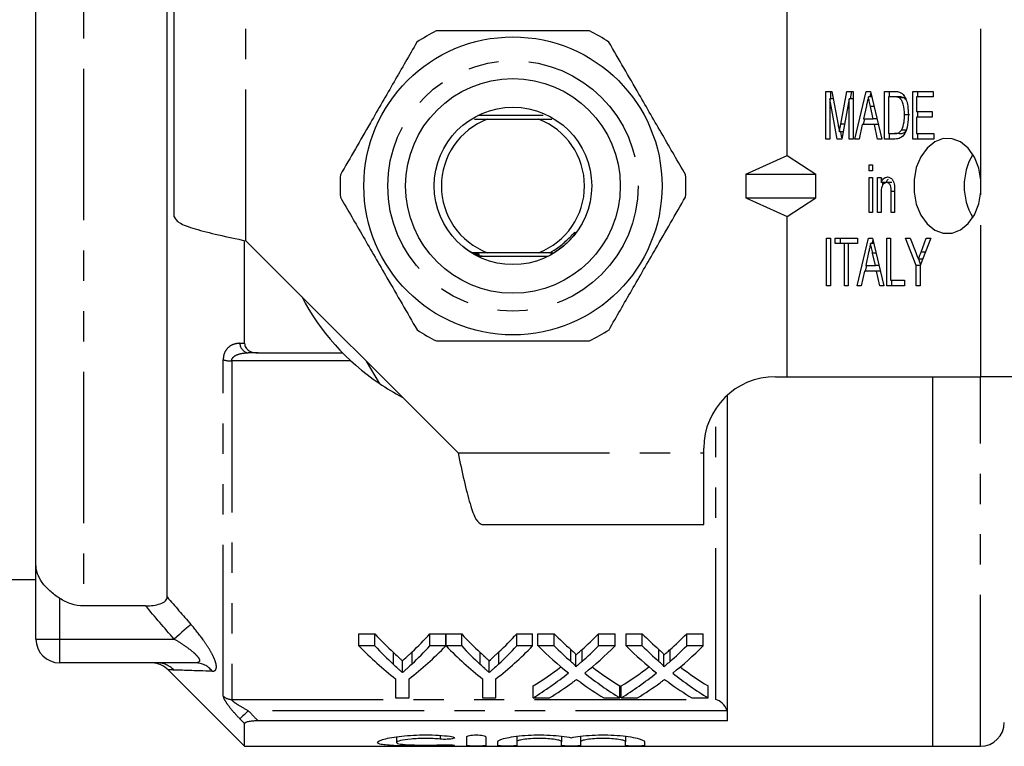
# Model space of a CAD drawing. Extents: x 129 to 278, y 87 to 260.
# Drawn here: x 156 to 197, y 87 to 118 of the extents above; entities that cross this region are included whole.
import ezdxf

# ---------------------------------------------------------------- set-up
doc = ezdxf.new("R2010")
doc.units = 0
doc.linetypes.add('PHANTOM', pattern=[12.7, 6.35, -1.27, 1.27, -1.27, 1.27, -1.27])
doc.layers.get('0').update_dxf_attribs({"linetype": 'CONTINUOUS'})

msp = doc.modelspace()

# ---------------------------------------------------------------- linework, layer by layer
at = {"color": 8, "linetype": 'PHANTOM'}
for p, q in [((158.581, 128.299), (158.581, 93.081)), ((165.382, 108.389), (165.382, 118.69)), ((196.202, 110.932), (196.202, 118.69)), ((191.719, 114.021), (191.571, 114.021)), ((190.478, 113.275), (190.324, 113.275)), ((192.579, 110.45), (192.433, 110.45)), ((196.202, 102.69), (196.202, 110.448)), ((191.809, 107.868), (191.661, 107.868)), ((193.871, 107.915), (193.689, 107.915)), ((164.434, 89.295), (164.434, 103.399)), ((164.788, 103.351), (164.788, 89.156)), ((169.788, 103.351), (164.788, 103.351)), ((196.181, 87.19), (196.181, 102.69)), ((185.081, 89.156), (185.081, 101.348)), ((174.28, 99.491), (184.581, 99.491)), ((157.581, 91.69), (157.581, 93.39)), ((156.581, 91.69), (157.581, 91.69)), ((157.581, 91.69), (162.371, 91.69)), ((157.581, 90.69), (157.581, 91.69)), ((179.008, 90.748), (179.008, 91.248)), ((179.476, 90.748), (179.476, 91.248)), ((182.7, 90.748), (182.7, 91.248)), ((183.169, 90.748), (183.169, 91.248)), ((171.568, 90.622), (171.568, 91.122)), ((172.353, 90.65), (172.353, 91.15)), ((175.209, 90.622), (175.209, 91.122)), ((175.994, 90.65), (175.994, 91.15)), ((164.788, 89.156), (185.081, 89.156)), ((185.555, 88.683), (165.485, 88.683)), ((173.524, 87.648), (173.524, 87.491)), ((173.941, 87.251), (173.941, 87.212))]:
    msp.add_line(p, q, dxfattribs=at)
at = {"color": 7, "linetype": 'CONTINUOUS'}
for p, q in [((162.081, 93.454), (162.081, 127.926)), ((156.581, 94.814), (156.581, 126.566)), ((162.381, 109.389), (162.381, 118.69)), ((188.081, 111.97), (188.081, 118.69)), ((189.696, 114.655), (189.952, 114.655)), ((189.696, 112.655), (189.696, 114.655)), ((190.17, 112.655), (189.859, 114.347)), ((189.859, 114.347), (189.859, 112.655)), ((190.009, 114.347), (189.859, 114.347)), ((189.908, 114.347), (189.908, 114.655)), ((189.952, 114.655), (190.214, 113.251)), ((190.324, 113.275), (190.582, 114.655)), ((190.675, 114.347), (190.364, 112.655)), ((190.582, 114.655), (190.838, 114.655)), ((190.675, 112.655), (190.675, 114.347)), ((190.838, 114.347), (190.675, 114.347)), ((190.737, 114.347), (190.794, 114.655)), ((190.838, 114.655), (190.838, 112.655)), ((190.918, 112.655), (191.396, 114.655)), ((191.396, 114.655), (191.567, 114.655)), ((191.622, 114.424), (191.482, 114.424)), ((191.553, 114.424), (191.588, 114.569)), ((191.567, 114.655), (192.046, 112.655)), ((192.162, 114.655), (192.577, 114.655)), ((192.162, 112.655), (192.162, 114.655)), ((192.325, 114.424), (192.325, 112.886)), ((192.577, 114.424), (192.325, 114.424)), ((192.374, 114.424), (192.374, 114.655)), ((192.79, 114.424), (192.577, 114.424)), ((192.995, 114.383), (192.783, 114.383)), ((193.054, 114.316), (192.995, 114.383)), ((193.34, 114.655), (194.192, 114.655)), ((193.34, 112.655), (193.34, 114.655)), ((193.503, 114.424), (193.503, 113.809)), ((194.192, 114.424), (193.503, 114.424)), ((193.552, 114.424), (193.552, 114.655)), ((194.192, 114.655), (194.192, 114.424)), ((191.401, 114.056), (191.278, 113.501)), ((191.685, 113.501), (191.571, 114.021)), ((177.851, 113.64), (175.102, 113.64)), ((193.208, 113.67), (192.996, 113.67)), ((193.503, 113.809), (194.156, 113.809)), ((193.503, 113.578), (193.503, 112.886)), ((194.156, 113.578), (193.503, 113.578)), ((193.552, 113.578), (193.552, 113.809)), ((194.156, 113.809), (194.156, 113.578)), ((174.964, 113.495), (175.504, 113.49)), ((175.504, 113.49), (177.658, 113.49)), ((177.658, 113.49), (178.209, 113.495)), ((191.227, 113.27), (191.092, 112.655)), ((191.736, 113.27), (191.227, 113.27)), ((191.277, 113.27), (191.332, 113.501)), ((191.278, 113.501), (191.685, 113.501)), ((191.843, 113.501), (191.685, 113.501)), ((191.871, 112.655), (191.736, 113.27)), ((191.898, 113.27), (191.736, 113.27)), ((190.419, 112.958), (190.267, 112.958)), ((190.373, 112.705), (190.326, 112.958)), ((192.325, 112.886), (192.581, 112.886)), ((192.374, 112.655), (192.374, 112.886)), ((192.793, 112.886), (192.581, 112.886)), ((193.088, 113.027), (192.876, 113.027)), ((193.503, 112.886), (194.228, 112.886)), ((193.552, 112.655), (193.552, 112.886)), ((194.228, 112.886), (194.228, 112.655)), ((189.859, 112.655), (189.696, 112.655)), ((190.364, 112.655), (190.17, 112.655)), ((190.838, 112.655), (190.675, 112.655)), ((191.092, 112.655), (190.918, 112.655)), ((192.046, 112.655), (191.871, 112.655)), ((192.597, 112.655), (192.162, 112.655)), ((194.228, 112.655), (193.34, 112.655)), ((186.35, 111.19), (188.081, 111.97)), ((188.081, 111.97), (189.277, 111.19)), ((191.509, 111.578), (191.654, 111.578)), ((191.509, 111.321), (191.509, 111.578)), ((191.654, 111.578), (191.654, 111.321)), ((186.35, 111.19), (189.277, 111.19)), ((186.35, 111.19), (186.35, 110.19)), ((189.277, 110.19), (189.277, 111.19)), ((191.654, 111.321), (191.509, 111.321)), ((191.509, 111.039), (191.654, 111.039)), ((191.509, 109.578), (191.509, 111.039)), ((191.654, 111.039), (191.654, 109.578)), ((191.871, 111.039), (192.016, 111.039)), ((191.871, 109.578), (191.871, 111.039)), ((192.016, 111.039), (192.016, 110.836)), ((192.229, 110.836), (192.016, 110.836)), ((192.084, 110.729), (192.084, 110.836)), ((192.462, 110.834), (192.25, 110.834)), ((196.202, 110.448), (196.202, 110.932)), ((192.016, 110.362), (192.016, 109.578)), ((192.433, 109.578), (192.433, 110.45)), ((192.579, 110.472), (192.579, 109.578)), ((186.35, 110.19), (189.277, 110.19)), ((186.35, 110.19), (188.081, 109.41)), ((188.081, 109.41), (189.277, 110.19)), ((188.081, 102.69), (188.081, 109.41)), ((191.654, 109.578), (191.509, 109.578)), ((192.016, 109.578), (191.871, 109.578)), ((192.579, 109.578), (192.433, 109.578)), ((165.331, 104.091), (165.331, 108.399)), ((165.382, 108.389), (174.28, 99.491)), ((189.732, 108.501), (189.895, 108.501)), ((189.732, 106.501), (189.732, 108.501)), ((189.895, 108.501), (189.895, 106.501)), ((190.095, 108.501), (191.019, 108.501)), ((190.095, 108.27), (190.095, 108.501)), ((190.475, 108.27), (190.095, 108.27)), ((190.307, 108.27), (190.307, 108.501)), ((190.475, 106.501), (190.475, 108.27)), ((190.639, 108.27), (190.475, 108.27)), ((191.019, 108.27), (190.639, 108.27)), ((190.639, 108.27), (190.639, 106.501)), ((191.008, 106.501), (191.487, 108.501)), ((191.019, 108.501), (191.019, 108.27)), ((191.487, 108.501), (191.658, 108.501)), ((191.713, 108.27), (191.572, 108.27)), ((191.644, 108.27), (191.678, 108.415)), ((191.658, 108.501), (192.136, 106.501)), ((192.252, 108.501), (192.415, 108.501)), ((192.252, 106.501), (192.252, 108.501)), ((192.415, 108.501), (192.415, 106.732)), ((193.032, 108.501), (193.227, 108.501)), ((193.485, 107.348), (193.032, 108.501)), ((193.227, 108.501), (193.467, 107.892)), ((194.102, 108.501), (193.648, 107.348)), ((193.689, 107.915), (193.906, 108.501)), ((193.906, 108.501), (194.102, 108.501)), ((175.504, 107.89), (174.887, 107.885)), ((177.658, 107.89), (175.504, 107.89)), ((178.124, 107.886), (177.658, 107.89)), ((191.491, 107.902), (191.369, 107.347)), ((191.776, 107.347), (191.661, 107.868)), ((175.102, 107.74), (178.06, 107.74)), ((191.368, 107.116), (191.423, 107.347)), ((191.369, 107.347), (191.776, 107.347)), ((191.934, 107.347), (191.776, 107.347)), ((193.485, 106.501), (193.485, 107.348)), ((193.648, 107.348), (193.485, 107.348)), ((193.752, 107.612), (193.577, 107.612)), ((193.673, 107.411), (193.594, 107.612)), ((193.648, 107.348), (193.648, 106.501)), ((191.318, 107.116), (191.182, 106.501)), ((191.826, 107.116), (191.318, 107.116)), ((191.962, 106.501), (191.826, 107.116)), ((191.989, 107.116), (191.826, 107.116)), ((192.415, 106.732), (192.996, 106.732)), ((192.464, 106.501), (192.464, 106.732)), ((192.996, 106.732), (192.996, 106.501)), ((189.895, 106.501), (189.732, 106.501)), ((190.639, 106.501), (190.475, 106.501)), ((191.182, 106.501), (191.008, 106.501)), ((192.136, 106.501), (191.962, 106.501)), ((192.996, 106.501), (192.252, 106.501)), ((193.648, 106.501), (193.485, 106.501)), ((165.894, 103.69), (169.439, 103.69)), ((170.433, 103.337), (170.966, 102.415)), ((187.581, 102.69), (188.081, 102.69)), ((188.081, 102.69), (196.202, 102.69)), ((194.181, 87.19), (194.181, 102.69)), ((198.323, 102.69), (196.202, 102.69)), ((185.581, 88.257), (185.581, 101.926)), ((184.581, 99.491), (184.581, 99.69)), ((184.581, 96.49), (184.581, 99.491)), ((175.28, 96.49), (184.581, 96.49)), ((156.581, 91.69), (156.581, 94.814)), ((151.081, 94.19), (156.581, 94.19)), ((161.178, 93.081), (158.581, 93.081)), ((170.125, 91.901), (170.792, 91.901)), ((170.125, 91.401), (170.125, 91.901)), ((170.792, 91.401), (170.792, 91.901)), ((173.098, 91.901), (173.766, 91.901)), ((173.098, 91.401), (173.098, 91.901)), ((173.766, 91.401), (173.766, 91.901)), ((173.776, 91.901), (174.433, 91.901)), ((173.776, 91.401), (173.776, 91.901)), ((174.433, 91.401), (174.433, 91.901)), ((176.739, 91.901), (177.407, 91.901)), ((176.739, 91.401), (176.739, 91.901)), ((177.407, 91.401), (177.407, 91.901)), ((177.63, 91.901), (178.31, 91.901)), ((177.63, 91.401), (177.63, 91.901)), ((178.31, 91.401), (178.31, 91.901)), ((180.172, 91.901), (180.861, 91.901)), ((180.172, 91.401), (180.172, 91.901)), ((180.861, 91.401), (180.861, 91.901)), ((181.323, 91.901), (182.002, 91.901)), ((181.323, 91.401), (181.323, 91.901)), ((182.002, 91.401), (182.002, 91.901)), ((183.864, 91.901), (184.553, 91.901)), ((183.864, 91.401), (183.864, 91.901)), ((184.553, 91.401), (184.553, 91.901)), ((170.792, 91.401), (170.125, 91.401)), ((173.766, 91.401), (173.098, 91.401)), ((174.433, 91.401), (173.776, 91.401)), ((177.407, 91.401), (176.739, 91.401)), ((178.31, 91.401), (177.63, 91.401)), ((180.861, 91.401), (180.172, 91.401)), ((182.002, 91.401), (181.323, 91.401)), ((184.553, 91.401), (183.864, 91.401)), ((179.215, 90.522), (179.215, 91.022)), ((182.908, 90.522), (182.908, 91.022)), ((163.264, 90.69), (157.581, 90.69)), ((171.946, 90.281), (171.946, 90.781)), ((175.587, 90.281), (175.587, 90.781)), ((162.123, 90.397), (165.331, 87.19)), ((171.663, 90.02), (171.663, 89.223)), ((172.227, 89.223), (172.227, 90.02)), ((175.304, 90.02), (175.304, 89.223)), ((175.868, 89.223), (175.868, 90.02)), ((177.425, 89.223), (177.425, 89.723)), ((181.066, 89.223), (181.066, 89.723)), ((181.118, 89.223), (181.118, 89.723)), ((184.759, 89.223), (184.759, 89.723)), ((171.663, 89.223), (172.227, 89.223)), ((175.304, 89.223), (175.868, 89.223)), ((177.425, 89.223), (178.114, 89.223)), ((180.386, 89.223), (181.066, 89.223)), ((181.118, 89.223), (181.806, 89.223)), ((184.078, 89.223), (184.759, 89.223)), ((165.331, 87.19), (165.331, 88.136)), ((185.581, 88.257), (165.894, 88.257)), ((171.699, 87.59), (171.699, 87.349)), ((174.641, 87.217), (174.641, 87.591)), ((175.441, 87.591), (175.441, 87.217)), ((176.741, 87.611), (176.741, 87.38)), ((178.619, 87.611), (178.619, 87.38)), ((179.419, 87.611), (179.419, 87.38)), ((181.297, 87.611), (181.297, 87.38)), ((165.331, 87.19), (194.181, 87.19)), ((175.941, 87.217), (175.941, 87.38)), ((176.741, 87.38), (176.741, 87.217)), ((178.619, 87.217), (178.619, 87.38)), ((179.419, 87.38), (179.419, 87.217)), ((181.297, 87.217), (181.297, 87.38)), ((182.097, 87.38), (182.097, 87.217)), ((194.181, 87.19), (196.181, 87.19))]:
    msp.add_line(p, q, dxfattribs=at)
at = {"color": 7, "linetype": 'CONTINUOUS', "flags": 128}
msp.add_lwpolyline([(196.202, 110.932), (196.109, 111.439), (195.927, 111.895), (195.667, 112.268), (195.347, 112.533), (194.99, 112.671), (194.62, 112.674), (194.262, 112.541), (193.94, 112.28), (193.678, 111.911), (193.492, 111.458), (193.396, 110.952), (193.396, 110.428), (193.492, 109.922), (193.678, 109.469), (193.94, 109.1), (194.262, 108.839), (194.62, 108.706), (194.99, 108.709), (195.347, 108.847), (195.667, 109.112), (195.927, 109.485), (196.109, 109.941), (196.202, 110.448)], dxfattribs=at)
at = {"color": 8, "linetype": 'PHANTOM', "flags": 128}
for points in [[(163.078, 92.302), (163.03, 92.26), (162.966, 92.205), (162.889, 92.139), (162.801, 92.062), (162.702, 91.977), (162.596, 91.885), (162.485, 91.788), (162.371, 91.69)], [(165.485, 88.683), (165.423, 88.624), (165.364, 88.567), (165.307, 88.513), (165.256, 88.464), (165.212, 88.422), (165.176, 88.387), (165.149, 88.361), (165.131, 88.344)]]:
    msp.add_lwpolyline(points, dxfattribs=at)
at = {"color": 7, "linetype": 'CONTINUOUS'}
for radius in [6.25, 4.5, 3.3]:
    msp.add_circle((176.581, 110.69), radius, dxfattribs=at)
at = {"color": 8, "linetype": 'PHANTOM'}
msp.add_circle((176.581, 110.69), 5.25, dxfattribs=at)
at = {"color": 7, "linetype": 'CONTINUOUS'}
for centre, radius, start, end in [((176.581, 110.69), 7.25, 116.3239, 123.7408), ((176.581, 110.69), 7.25, 56.3239, 63.7408), ((176.581, 110.69), 3, 111.0395, 248.9605), ((176.581, 110.69), 3, 291.0395, 68.9605), ((198.088, 110.69), 2.592, 149.3116, 210.6884), ((176.581, 110.69), 7.25, 176.3239, 183.7408), ((176.581, 110.69), 7.25, 356.3239, 3.7408), ((176.581, 110.69), 10, 207.6679, 235.8419), ((176.581, 110.69), 7.25, 236.3239, 243.7408), ((176.581, 110.69), 7.25, 296.3239, 303.7408), ((176.581, 110.69), 10, 235.8419, 242.3321), ((187.581, 99.69), 3, 90, 180), ((157.581, 91.69), 1, 180, 270), ((161.416, 89.69), 1, 44.863, 87.0747), ((196.181, 88.19), 1, 270, 0)]:
    msp.add_arc(centre, radius, start, end, dxfattribs=at)
at = {"color": 8, "linetype": 'PHANTOM'}
for centre, radius, start, end in [((165.546, 104.1), 0.415, 181.4367, 261.5301), ((164.768, 104.553), 1.202, 253.856, 270.9227), ((161.659, 89.707), 0.983, 43.9441, 89.9409), ((163.256, 89.784), 0.906, 37.8358, 89.4869), ((164.785, 89.671), 0.514, 226.9321, 270.2505)]:
    msp.add_arc(centre, radius, start, end, dxfattribs=at)
at = {"color": 7, "linetype": 'CONTINUOUS'}
for centre, ratio, start_param, end_param in [((178.929, 110.69), 0.634338, 2.542548, 2.606285), ((164.977, 110.69), 0.633084, 3.679236, 3.740637), ((182.57, 110.69), 0.634338, 2.542548, 2.606285), ((168.618, 110.69), 0.633084, 3.679236, 3.740637), ((187.149, 110.69), 0.689082, 2.542548, 2.595521), ((171.37, 110.69), 0.686166, 3.687623, 3.740637), ((190.841, 110.69), 0.689082, 2.542548, 2.595521), ((175.062, 110.69), 0.686166, 3.687623, 3.740637), ((178.685, 110.19), 0.667362, 2.542548, 2.660755), ((178.929, 110.19), 0.634338, 2.542548, 2.606285), ((165.205, 110.19), 0.667362, 3.62243, 3.740637), ((164.977, 110.19), 0.633084, 3.679236, 3.740637), ((182.281, 110.19), 0.663024, 2.542548, 2.660755), ((182.57, 110.19), 0.634338, 2.542548, 2.606285), ((168.846, 110.19), 0.667362, 3.62243, 3.740637), ((168.618, 110.19), 0.633084, 3.679236, 3.740637), ((186.47, 110.19), 0.689072, 2.542548, 2.637934), ((187.149, 110.19), 0.689082, 2.542548, 2.595521), ((171.37, 110.19), 0.686166, 3.687623, 3.740637), ((172.052, 110.19), 0.68669, 3.64493, 3.740637), ((190.162, 110.19), 0.689072, 2.542548, 2.637934), ((190.841, 110.19), 0.689082, 2.542548, 2.595521), ((175.062, 110.19), 0.686166, 3.687623, 3.740637), ((175.745, 110.19), 0.68669, 3.64493, 3.740637), ((171.362, 110.69), 0.686895, 3.540085, 3.622592), ((187.148, 110.69), 0.688947, 2.660852, 2.7431), ((175.054, 110.69), 0.686895, 3.540085, 3.622592), ((190.84, 110.69), 0.688947, 2.660852, 2.7431), ((171.362, 110.19), 0.686895, 3.540085, 3.645252), ((187.148, 110.19), 0.688947, 2.638255, 2.7431), ((175.054, 110.19), 0.686895, 3.540085, 3.645252), ((190.84, 110.19), 0.688947, 2.638255, 2.7431), ((172.045, 110.19), 0.687427, 3.540085, 3.606723), ((186.466, 110.19), 0.688776, 2.674649, 2.7431), ((175.737, 110.19), 0.687427, 3.540085, 3.606723), ((190.159, 110.19), 0.688776, 2.674649, 2.7431)]:
    msp.add_ellipse(centre, major_axis=(0, 22.75), ratio=ratio, start_param=start_param, end_param=end_param, dxfattribs=at)
for points, knots in [([(179.788, 117.192), (179.07, 117.191), (177.733, 117.191), (175.707, 117.19), (174.288, 117.189), (173.512, 117.188), (173.366, 117.188)], [0, 0, 0, 0, 0.338594, 0.630605, 0.930487, 1, 1, 1, 1]), ([(172.554, 116.719), (172.237, 116.169), (171.595, 115.057), (170.722, 113.542), (169.968, 112.235), (169.554, 111.516), (169.346, 111.155)], [0, 0, 0, 0, 0.299773, 0.606569, 0.802338, 1, 1, 1, 1]), ([(183.815, 111.163), (183.498, 111.712), (182.855, 112.824), (181.98, 114.338), (181.225, 115.644), (180.809, 116.362), (180.601, 116.723)], [0, 0, 0, 0, 0.299773, 0.606569, 0.802338, 1, 1, 1, 1]), ([(191.482, 114.424), (191.467, 114.355), (191.44, 114.233), (191.413, 114.11), (191.401, 114.056)], [0, 0, 0, 0, 0.5599987, 1, 1, 1, 1]), ([(191.571, 114.021), (191.554, 114.097), (191.524, 114.231), (191.495, 114.365), (191.482, 114.424)], [0, 0, 0, 0, 0.560001, 1, 1, 1, 1]), ([(192.577, 114.655), (192.618, 114.655), (192.69, 114.654), (192.761, 114.635), (192.792, 114.626)], [0, 0, 0, 0, 0.560223, 1, 1, 1, 1]), ([(192.783, 114.383), (192.745, 114.398), (192.678, 114.424), (192.608, 114.424), (192.577, 114.424)], [0, 0, 0, 0, 0.559069, 1, 1, 1, 1]), ([(192.996, 113.67), (192.991, 113.823), (192.984, 114.037), (192.888, 114.281), (192.818, 114.349), (192.783, 114.383)], [0, 0, 0, 0, 0.559878, 0.780578, 1, 1, 1, 1]), ([(192.995, 114.383), (192.958, 114.398), (192.89, 114.424), (192.82, 114.424), (192.79, 114.424)], [0, 0, 0, 0, 0.559073, 1, 1, 1, 1]), ([(192.792, 114.626), (192.829, 114.608), (192.894, 114.577), (192.946, 114.512), (192.969, 114.483)], [0, 0, 0, 0, 0.559712, 1, 1, 1, 1]), ([(192.969, 114.483), (193.006, 114.419), (193.08, 114.291), (193.146, 114.007), (193.154, 113.795), (193.159, 113.666)], [0, 0, 0, 0, 0.279573, 0.559729, 1, 1, 1, 1]), ([(193.159, 113.666), (193.153, 113.529), (193.142, 113.257), (193.037, 112.892), (192.827, 112.672), (192.674, 112.66), (192.597, 112.655)], [0, 0, 0, 0, 0.281207, 0.561075, 0.779532, 1, 1, 1, 1]), ([(192.876, 113.027), (192.918, 113.14), (192.993, 113.342), (192.995, 113.569), (192.996, 113.67)], [0, 0, 0, 0, 0.557773, 1, 1, 1, 1]), ([(190.214, 113.251), (190.224, 113.197), (190.242, 113.099), (190.259, 113.001), (190.267, 112.958)], [0, 0, 0, 0, 0.560001, 1, 1, 1, 1]), ([(190.267, 112.958), (190.277, 113.017), (190.296, 113.123), (190.315, 113.229), (190.324, 113.275)], [0, 0, 0, 0, 0.559997, 1, 1, 1, 1]), ([(192.581, 112.886), (192.643, 112.886), (192.753, 112.888), (192.838, 112.985), (192.876, 113.027)], [0, 0, 0, 0, 0.56182, 1, 1, 1, 1]), ([(192.793, 112.886), (192.855, 112.886), (192.966, 112.888), (193.051, 112.985), (193.088, 113.027)], [0, 0, 0, 0, 0.561822, 1, 1, 1, 1]), ([(192.016, 110.836), (192.034, 110.872), (192.068, 110.945), (192.158, 111.044), (192.239, 111.057), (192.288, 111.065)], [0, 0, 0, 0, 0.280956, 0.561478, 1, 1, 1, 1]), ([(192.288, 111.065), (192.326, 111.06), (192.404, 111.048), (192.498, 110.962), (192.55, 110.838), (192.564, 110.754), (192.571, 110.712)], [0, 0, 0, 0, 0.279862, 0.559249, 0.779283, 1, 1, 1, 1]), ([(192.25, 110.834), (192.212, 110.827), (192.153, 110.815), (192.091, 110.748), (192.02, 110.617), (192.018, 110.475), (192.016, 110.362)], [0, 0, 0, 0, 0.249277, 0.375021, 0.500531, 1, 1, 1, 1]), ([(192.229, 110.836), (192.245, 110.874), (192.27, 110.931), (192.308, 110.968), (192.321, 110.98)], [0, 0, 0, 0, 0.667017, 1, 1, 1, 1]), ([(192.433, 110.45), (192.434, 110.542), (192.434, 110.657), (192.379, 110.765), (192.329, 110.82), (192.282, 110.829), (192.25, 110.834)], [0, 0, 0, 0, 0.499485, 0.625147, 0.750826, 1, 1, 1, 1]), ([(192.571, 110.712), (192.573, 110.667), (192.579, 110.587), (192.579, 110.507), (192.579, 110.472)], [0, 0, 0, 0, 0.5598471, 1, 1, 1, 1]), ([(180.608, 104.661), (180.925, 105.211), (181.566, 106.323), (182.439, 107.838), (183.193, 109.145), (183.607, 109.864), (183.816, 110.225)], [0, 0, 0, 0, 0.299773, 0.606569, 0.802338, 1, 1, 1, 1]), ([(169.346, 110.217), (169.664, 109.668), (170.306, 108.556), (171.181, 107.042), (171.936, 105.736), (172.352, 105.018), (172.56, 104.657)], [0, 0, 0, 0, 0.299773, 0.606569, 0.802338, 1, 1, 1, 1]), ([(162.381, 109.389), (162.426, 109.306), (162.516, 109.139), (163.21, 108.889), (164.202, 108.639), (164.988, 108.472), (165.382, 108.389)], [0, 0, 0, 0, 0.25, 0.5, 0.75, 1, 1, 1, 1]), ([(178.124, 107.886), (178.246, 107.96), (178.518, 108.125), (178.822, 108.389), (179.024, 108.597), (179.111, 108.688), (179.146, 108.722), (179.161, 108.735), (179.17, 108.741), (179.176, 108.744), (179.181, 108.746), (179.183, 108.746), (179.185, 108.745), (179.186, 108.742), (179.187, 108.737), (179.184, 108.72), (179.16, 108.665), (179.13, 108.616), (179.108, 108.58)], [0, 0, 0, 0, 0.272614, 0.608594, 0.76604, 0.826624, 0.8515, 0.859662, 0.865825, 0.872225, 0.87447, 0.876736, 0.878425, 0.880111, 0.882902, 0.890019, 0.916925, 1, 1, 1, 1]), ([(191.572, 108.27), (191.557, 108.202), (191.53, 108.079), (191.503, 107.956), (191.491, 107.902)], [0, 0, 0, 0, 0.5599989, 1, 1, 1, 1]), ([(191.661, 107.868), (191.645, 107.943), (191.615, 108.077), (191.585, 108.211), (191.572, 108.27)], [0, 0, 0, 0, 0.5600009, 1, 1, 1, 1]), ([(174.526, 108.117), (174.62, 108.052), (174.737, 107.97), (174.862, 107.899), (174.887, 107.885)], [0, 0, 0, 0, 0.799745, 1, 1, 1, 1]), ([(175.045, 107.882), (175.044, 107.882), (175.044, 107.883), (175.028, 107.883), (174.992, 107.884), (174.941, 107.884), (174.901, 107.885), (174.887, 107.885)], [0, 0, 0, 0, 0.095515, 0.222172, 0.431401, 0.801362, 1, 1, 1, 1]), ([(174.947, 107.832), (174.987, 107.832), (175.041, 107.832), (175.099, 107.833), (175.126, 107.834), (175.137, 107.834), (175.136, 107.835), (175.123, 107.835), (175.091, 107.836), (175.028, 107.837), (174.97, 107.837), (174.937, 107.837)], [0, 0, 0, 0, 0.240182, 0.330626, 0.421739, 0.476723, 0.532036, 0.582336, 0.661551, 0.802056, 1, 1, 1, 1]), ([(174.989, 107.808), (175.03, 107.808), (175.085, 107.808), (175.145, 107.809), (175.172, 107.81), (175.185, 107.811), (175.184, 107.811), (175.173, 107.812), (175.144, 107.812), (175.078, 107.813), (175.017, 107.813), (174.979, 107.814)], [0, 0, 0, 0, 0.2399061, 0.3294551, 0.4196465, 0.4727074, 0.5261325, 0.5740653, 0.6473949, 0.7772913, 1, 1, 1, 1]), ([(175.078, 107.76), (175.134, 107.761), (175.205, 107.761), (175.267, 107.762), (175.283, 107.763), (175.288, 107.763), (175.286, 107.763), (175.286, 107.763)], [0, 0, 0, 0, 0.623986, 0.794701, 0.904368, 0.992927, 1, 1, 1, 1]), ([(178.124, 107.886), (178.123, 107.886), (178.122, 107.886), (178.124, 107.885), (178.138, 107.885), (178.174, 107.884), (178.231, 107.884), (178.279, 107.883), (178.302, 107.883)], [0, 0, 0, 0, 0.026567, 0.144149, 0.252475, 0.42483, 0.724926, 1, 1, 1, 1]), ([(193.467, 107.892), (193.487, 107.839), (193.524, 107.746), (193.561, 107.653), (193.577, 107.612)], [0, 0, 0, 0, 0.56, 1, 1, 1, 1]), ([(193.577, 107.612), (193.598, 107.668), (193.635, 107.769), (193.673, 107.87), (193.689, 107.915)], [0, 0, 0, 0, 0.560001, 1, 1, 1, 1]), ([(165.331, 104.091), (165.331, 104.028), (165.349, 103.966), (165.416, 103.859), (165.466, 103.815), (165.631, 103.715), (165.763, 103.69), (165.894, 103.69)], [0, 0, 0, 0, 0.25, 0.25, 0.5, 0.5, 1, 1, 1, 1]), ([(173.373, 104.188), (173.519, 104.188), (174.279, 104.189), (175.697, 104.19), (177.725, 104.191), (179.078, 104.191), (179.796, 104.192)], [0, 0, 0, 0, 0.069513, 0.36188, 0.661405, 1, 1, 1, 1]), ([(174.28, 99.491), (174.363, 99.098), (174.53, 98.311), (174.78, 97.319), (175.03, 96.625), (175.196, 96.535), (175.28, 96.49)], [0, 0, 0, 0, 0.25, 0.5, 0.75, 1, 1, 1, 1]), ([(157.581, 93.39), (157.432, 93.489), (157.292, 93.593), (157.041, 93.818), (156.933, 93.934), (156.758, 94.178), (156.692, 94.301), (156.603, 94.557), (156.581, 94.686), (156.581, 94.814)], [0, 0, 0, 0, 0.25, 0.25, 0.5, 0.5, 0.75, 0.75, 1, 1, 1, 1]), ([(158.581, 93.081), (158.402, 93.081), (158.228, 93.108), (157.89, 93.214), (157.729, 93.291), (157.581, 93.39)], [0, 0, 0, 0, 0.5, 0.5, 1, 1, 1, 1]), ([(161.178, 93.081), (161.287, 93.081), (161.395, 93.087), (161.605, 93.114), (161.706, 93.135), (161.885, 93.199), (161.959, 93.241), (162.057, 93.34), (162.081, 93.396), (162.081, 93.454)], [0, 0, 0, 0, 0.25, 0.25, 0.5, 0.5, 0.75, 0.75, 1, 1, 1, 1]), ([(179.008, 91.248), (179.049, 91.212), (179.09, 91.175), (179.147, 91.119), (179.166, 91.101), (179.199, 91.062), (179.215, 91.043), (179.215, 91.022)], [0, 0, 0, 0, 0.5, 0.5, 0.75, 0.75, 1, 1, 1, 1]), ([(179.215, 91.022), (179.255, 91.055), (179.294, 91.089), (179.333, 91.122), (179.357, 91.143), (179.381, 91.164), (179.405, 91.185), (179.429, 91.206), (179.453, 91.227), (179.476, 91.248)], [0, 0, 0, 0, 0.0002308157, 0.0002308157, 0.0002308157, 0.0003724497, 0.0003724497, 0.0003724497, 0.0005140866, 0.0005140866, 0.0005140866, 0.0005140866]), ([(182.7, 91.248), (182.741, 91.212), (182.783, 91.175), (182.84, 91.119), (182.858, 91.101), (182.891, 91.062), (182.907, 91.043), (182.908, 91.022)], [0, 0, 0, 0, 0.5, 0.5, 0.75, 0.75, 1, 1, 1, 1]), ([(182.908, 91.022), (182.947, 91.055), (182.986, 91.089), (183.025, 91.122), (183.049, 91.143), (183.073, 91.164), (183.097, 91.185), (183.121, 91.206), (183.145, 91.227), (183.169, 91.248)], [0, 0, 0, 0, 0.0002308157, 0.0002308157, 0.0002308157, 0.0003724497, 0.0003724497, 0.0003724497, 0.0005140866, 0.0005140866, 0.0005140866, 0.0005140866]), ([(171.568, 91.122), (171.631, 91.064), (171.693, 91.006), (171.757, 90.95), (171.788, 90.921), (171.82, 90.893), (171.851, 90.865), (171.883, 90.837), (171.915, 90.809), (171.946, 90.781)], [0, 0, 0, 0, 0.0003917017, 0.0003917017, 0.0003917017, 0.0005875814, 0.0005875814, 0.0005875814, 0.0007834696, 0.0007834696, 0.0007834696, 0.0007834696]), ([(171.946, 90.781), (172.008, 90.835), (172.069, 90.889), (172.13, 90.944), (172.168, 90.978), (172.205, 91.012), (172.242, 91.046), (172.279, 91.08), (172.316, 91.115), (172.353, 91.15)], [0, 0, 0, 0, 0.0003796838, 0.0003796838, 0.0003796838, 0.0006118002, 0.0006118002, 0.0006118002, 0.0008439336, 0.0008439336, 0.0008439336, 0.0008439336]), ([(175.209, 91.122), (175.272, 91.064), (175.334, 91.006), (175.398, 90.95), (175.429, 90.921), (175.461, 90.893), (175.492, 90.865), (175.524, 90.837), (175.556, 90.809), (175.587, 90.781)], [0, 0, 0, 0, 0.0003917017, 0.0003917017, 0.0003917017, 0.0005875814, 0.0005875814, 0.0005875814, 0.0007834696, 0.0007834696, 0.0007834696, 0.0007834696]), ([(175.587, 90.781), (175.649, 90.835), (175.71, 90.889), (175.771, 90.944), (175.809, 90.978), (175.846, 91.012), (175.883, 91.046), (175.92, 91.08), (175.957, 91.115), (175.994, 91.15)], [0, 0, 0, 0, 0.0003796838, 0.0003796838, 0.0003796838, 0.0006118002, 0.0006118002, 0.0006118002, 0.0008439336, 0.0008439336, 0.0008439336, 0.0008439336]), ([(171.946, 90.281), (171.915, 90.309), (171.883, 90.337), (171.851, 90.365), (171.82, 90.393), (171.788, 90.421), (171.757, 90.45), (171.693, 90.506), (171.631, 90.564), (171.568, 90.622)], [0, 0, 0, 0, 0.000195848, 0.000195848, 0.000195848, 0.0003916956, 0.0003916956, 0.0003916956, 0.0007834813, 0.0007834813, 0.0007834813, 0.0007834813]), ([(172.353, 90.65), (172.293, 90.593), (172.232, 90.536), (172.171, 90.481), (172.134, 90.447), (172.096, 90.414), (172.059, 90.38), (172.022, 90.347), (171.984, 90.314), (171.946, 90.281)], [0, 0, 0, 0, 0.000379683, 0.000379683, 0.000379683, 0.0006117996, 0.0006117996, 0.0006117996, 0.0008439339, 0.0008439339, 0.0008439339, 0.0008439339]), ([(175.587, 90.281), (175.556, 90.309), (175.524, 90.337), (175.492, 90.365), (175.461, 90.393), (175.429, 90.421), (175.398, 90.45), (175.334, 90.506), (175.272, 90.564), (175.209, 90.622)], [0, 0, 0, 0, 0.000195848, 0.000195848, 0.000195848, 0.0003916956, 0.0003916956, 0.0003916956, 0.0007834813, 0.0007834813, 0.0007834813, 0.0007834813]), ([(175.994, 90.65), (175.934, 90.593), (175.873, 90.536), (175.812, 90.481), (175.775, 90.447), (175.737, 90.414), (175.7, 90.38), (175.663, 90.347), (175.625, 90.314), (175.587, 90.281)], [0, 0, 0, 0, 0.000379683, 0.000379683, 0.000379683, 0.0006117996, 0.0006117996, 0.0006117996, 0.0008439339, 0.0008439339, 0.0008439339, 0.0008439339]), ([(179.215, 90.522), (179.215, 90.543), (179.199, 90.562), (179.166, 90.6), (179.147, 90.619), (179.09, 90.675), (179.049, 90.712), (179.008, 90.748)], [0, 0, 0, 0, 0.25, 0.25, 0.5, 0.5, 1, 1, 1, 1]), ([(179.476, 90.748), (179.437, 90.714), (179.398, 90.679), (179.359, 90.645), (179.335, 90.625), (179.312, 90.604), (179.288, 90.583), (179.264, 90.563), (179.239, 90.542), (179.215, 90.522)], [0, 0, 0, 0, 0.0002308148, 0.0002308148, 0.0002308148, 0.0003724492, 0.0003724492, 0.0003724492, 0.000514088, 0.000514088, 0.000514088, 0.000514088]), ([(182.908, 90.522), (182.907, 90.543), (182.891, 90.562), (182.859, 90.6), (182.84, 90.619), (182.783, 90.675), (182.741, 90.712), (182.7, 90.748)], [0, 0, 0, 0, 0.25, 0.25, 0.5, 0.5, 1, 1, 1, 1]), ([(183.169, 90.748), (183.13, 90.714), (183.091, 90.679), (183.052, 90.645), (183.028, 90.625), (183.004, 90.604), (182.98, 90.583), (182.956, 90.563), (182.932, 90.542), (182.908, 90.522)], [0, 0, 0, 0, 0.0002308148, 0.0002308148, 0.0002308148, 0.0003724492, 0.0003724492, 0.0003724492, 0.000514088, 0.000514088, 0.000514088, 0.000514088]), ([(179.06, 89.857), (179.076, 89.868), (179.091, 89.88), (179.107, 89.892), (179.122, 89.903), (179.138, 89.915), (179.154, 89.927), (179.185, 89.95), (179.217, 89.973), (179.248, 89.997)], [0, 0, 0, 0, 0.0000903699, 0.0000903699, 0.0000903699, 0.0001807394, 0.0001807394, 0.0001807394, 0.000361481, 0.000361481, 0.000361481, 0.000361481]), ([(179.248, 89.997), (179.275, 89.977), (179.303, 89.956), (179.33, 89.936), (179.344, 89.926), (179.357, 89.916), (179.371, 89.906), (179.385, 89.895), (179.399, 89.885), (179.412, 89.875)], [0, 0, 0, 0, 0.0001568695, 0.0001568695, 0.0001568695, 0.0002353073, 0.0002353073, 0.0002353073, 0.0003137461, 0.0003137461, 0.0003137461, 0.0003137461]), ([(182.752, 89.857), (182.768, 89.868), (182.784, 89.88), (182.799, 89.892), (182.815, 89.903), (182.83, 89.915), (182.846, 89.927), (182.878, 89.95), (182.909, 89.973), (182.94, 89.997)], [0, 0, 0, 0, 0.0000903699, 0.0000903699, 0.0000903699, 0.0001807394, 0.0001807394, 0.0001807394, 0.000361481, 0.000361481, 0.000361481, 0.000361481]), ([(182.94, 89.997), (182.968, 89.977), (182.995, 89.956), (183.022, 89.936), (183.036, 89.926), (183.05, 89.916), (183.063, 89.906), (183.077, 89.895), (183.091, 89.885), (183.105, 89.875)], [0, 0, 0, 0, 0.0001568695, 0.0001568695, 0.0001568695, 0.0002353073, 0.0002353073, 0.0002353073, 0.0003137461, 0.0003137461, 0.0003137461, 0.0003137461]), ([(185.555, 88.683), (185.516, 88.81), (185.438, 88.915), (185.267, 89.073), (185.174, 89.126), (185.081, 89.156)], [0, 0, 0, 0, 0.5, 0.5, 1, 1, 1, 1]), ([(165.894, 88.257), (165.828, 88.257), (165.764, 88.255), (165.638, 88.246), (165.576, 88.239), (165.466, 88.218), (165.417, 88.205), (165.349, 88.173), (165.331, 88.154), (165.331, 88.136)], [0, 0, 0, 0, 0.25, 0.25, 0.5, 0.5, 0.75, 0.75, 1, 1, 1, 1]), ([(173.941, 87.212), (173.789, 87.208), (173.627, 87.205), (173.287, 87.202), (173.109, 87.201), (172.756, 87.201), (172.577, 87.202), (172.235, 87.205), (172.068, 87.207), (171.76, 87.214), (171.619, 87.219), (171.366, 87.233), (171.258, 87.242), (171.081, 87.264), (171.012, 87.278), (170.922, 87.31), (170.899, 87.329), (170.9, 87.37), (170.924, 87.392), (171.017, 87.44), (171.085, 87.464), (171.263, 87.513), (171.372, 87.537), (171.622, 87.581), (171.765, 87.602), (172.071, 87.635), (172.238, 87.648), (172.58, 87.666), (172.756, 87.67), (173.113, 87.669), (173.287, 87.663), (173.627, 87.644), (173.791, 87.629), (173.941, 87.612)], [0, 0, 0, 0, 0.0625, 0.0625, 0.125, 0.125, 0.1875, 0.1875, 0.25, 0.25, 0.3125, 0.3125, 0.375, 0.375, 0.4375, 0.4375, 0.5, 0.5, 0.5625, 0.5625, 0.625, 0.625, 0.6875, 0.6875, 0.75, 0.75, 0.8125, 0.8125, 0.875, 0.875, 0.9375, 0.9375, 1, 1, 1, 1]), ([(173.524, 87.491), (173.433, 87.5), (173.337, 87.507), (173.133, 87.517), (173.026, 87.52), (172.709, 87.52), (172.495, 87.511), (172.125, 87.477), (171.97, 87.453), (171.757, 87.401), (171.7, 87.373), (171.699, 87.324), (171.755, 87.303), (171.968, 87.269), (172.125, 87.257), (172.401, 87.246), (172.501, 87.244), (172.707, 87.24), (172.812, 87.239), (173.027, 87.24), (173.131, 87.241), (173.335, 87.245), (173.434, 87.248), (173.524, 87.252)], [0, 0, 0, 0, 0.0625, 0.0625, 0.125, 0.125, 0.25, 0.25, 0.375, 0.375, 0.5, 0.5, 0.625, 0.625, 0.75, 0.75, 0.8125, 0.8125, 0.875, 0.875, 0.9375, 0.9375, 1, 1, 1, 1]), ([(173.941, 87.612), (174.03, 87.601), (174.096, 87.584), (174.146, 87.547), (174.129, 87.528), (174.022, 87.498), (173.932, 87.487), (173.726, 87.479), (173.614, 87.482), (173.524, 87.491)], [0, 0, 0, 0, 0.25, 0.25, 0.5, 0.5, 0.75, 0.75, 1, 1, 1, 1]), ([(174.641, 87.591), (174.641, 87.611), (174.683, 87.631), (174.83, 87.66), (174.934, 87.67), (175.147, 87.67), (175.251, 87.661), (175.398, 87.631), (175.441, 87.611), (175.441, 87.591)], [0, 0, 0, 0, 0.25, 0.25, 0.5, 0.5, 0.75, 0.75, 1, 1, 1, 1]), ([(175.941, 87.38), (175.941, 87.403), (175.968, 87.428), (176.074, 87.479), (176.153, 87.505), (176.356, 87.555), (176.478, 87.578), (176.761, 87.619), (176.916, 87.636), (177.253, 87.661), (177.428, 87.668), (177.786, 87.671), (177.965, 87.667), (178.481, 87.638), (178.794, 87.597), (179.019, 87.549)], [0, 0, 0, 0, 0.125, 0.125, 0.25, 0.25, 0.375, 0.375, 0.5, 0.5, 0.625, 0.625, 0.75, 0.75, 1, 1, 1, 1]), ([(178.619, 87.38), (178.619, 87.396), (178.595, 87.413), (178.501, 87.445), (178.432, 87.461), (178.259, 87.488), (178.154, 87.5), (177.928, 87.516), (177.804, 87.52), (177.557, 87.52), (177.434, 87.516), (177.206, 87.5), (177.102, 87.489), (176.927, 87.461), (176.859, 87.445), (176.765, 87.413), (176.741, 87.396), (176.741, 87.38)], [0, 0, 0, 0, 0.125, 0.125, 0.25, 0.25, 0.375, 0.375, 0.5, 0.5, 0.625, 0.625, 0.75, 0.75, 0.875, 0.875, 1, 1, 1, 1]), ([(179.019, 87.549), (179.131, 87.573), (179.266, 87.596), (179.564, 87.633), (179.728, 87.648), (180.072, 87.667), (180.25, 87.671), (180.609, 87.668), (180.783, 87.661), (181.121, 87.636), (181.276, 87.619), (181.559, 87.578), (181.681, 87.555), (181.986, 87.48), (182.097, 87.426), (182.097, 87.38)], [0, 0, 0, 0, 0.125, 0.125, 0.25, 0.25, 0.375, 0.375, 0.5, 0.5, 0.625, 0.625, 0.75, 0.75, 1, 1, 1, 1]), ([(181.297, 87.38), (181.297, 87.396), (181.273, 87.413), (181.179, 87.445), (181.11, 87.461), (180.937, 87.488), (180.833, 87.5), (180.606, 87.516), (180.482, 87.52), (180.236, 87.52), (180.112, 87.516), (179.884, 87.5), (179.78, 87.489), (179.605, 87.461), (179.537, 87.445), (179.443, 87.413), (179.419, 87.396), (179.419, 87.38)], [0, 0, 0, 0, 0.125, 0.125, 0.25, 0.25, 0.375, 0.375, 0.5, 0.5, 0.625, 0.625, 0.75, 0.75, 0.875, 0.875, 1, 1, 1, 1]), ([(173.524, 87.252), (173.613, 87.255), (173.725, 87.257), (173.928, 87.253), (174.019, 87.248), (174.129, 87.236), (174.146, 87.229), (174.097, 87.219), (174.031, 87.214), (173.941, 87.212)], [0, 0, 0, 0, 0.25, 0.25, 0.5, 0.5, 0.75, 0.75, 1, 1, 1, 1]), ([(175.441, 87.217), (175.441, 87.212), (175.398, 87.208), (175.25, 87.202), (175.145, 87.201), (174.937, 87.201), (174.833, 87.202), (174.683, 87.208), (174.641, 87.212), (174.641, 87.217)], [0, 0, 0, 0, 0.25, 0.25, 0.5, 0.5, 0.75, 0.75, 1, 1, 1, 1]), ([(176.741, 87.217), (176.741, 87.212), (176.698, 87.208), (176.55, 87.202), (176.445, 87.201), (176.237, 87.201), (176.133, 87.202), (175.983, 87.208), (175.941, 87.212), (175.941, 87.217)], [0, 0, 0, 0, 0.25, 0.25, 0.5, 0.5, 0.75, 0.75, 1, 1, 1, 1]), ([(179.419, 87.217), (179.419, 87.212), (179.376, 87.208), (179.228, 87.202), (179.124, 87.201), (178.915, 87.201), (178.811, 87.202), (178.662, 87.208), (178.619, 87.212), (178.619, 87.217)], [0, 0, 0, 0, 0.25, 0.25, 0.5, 0.5, 0.75, 0.75, 1, 1, 1, 1]), ([(182.097, 87.217), (182.097, 87.212), (182.054, 87.208), (181.906, 87.202), (181.802, 87.201), (181.593, 87.201), (181.489, 87.202), (181.34, 87.208), (181.297, 87.212), (181.297, 87.217)], [0, 0, 0, 0, 0.25, 0.25, 0.5, 0.5, 0.75, 0.75, 1, 1, 1, 1])]:
    msp.add_open_spline(points, degree=3, knots=knots, dxfattribs=at)
at = {"color": 8, "linetype": 'PHANTOM'}
for points, knots in [([(179.108, 108.58), (179.041, 108.504), (178.807, 108.236), (178.513, 108.031), (178.302, 107.883)], [0, 0, 0, 0, 0.281282, 1, 1, 1, 1]), ([(165.131, 104.09), (165.046, 104.089), (164.964, 104.077), (164.807, 104.026), (164.731, 103.987), (164.599, 103.876), (164.541, 103.803), (164.458, 103.623), (164.434, 103.516), (164.434, 103.399)], [0, 0, 0, 0, 0.25, 0.25, 0.5, 0.5, 0.75, 0.75, 1, 1, 1, 1]), ([(164.788, 103.351), (164.788, 103.39), (164.799, 103.426), (164.834, 103.488), (164.858, 103.514), (164.938, 103.58), (165.002, 103.609), (165.199, 103.675), (165.341, 103.69), (165.485, 103.69)], [0, 0, 0, 0, 0.125, 0.125, 0.25, 0.25, 0.5, 0.5, 1, 1, 1, 1]), ([(163.971, 90.34), (164.024, 90.338), (164.068, 90.351), (164.128, 90.406), (164.145, 90.45), (164.149, 90.567), (164.137, 90.64), (164.084, 90.808), (164.045, 90.902), (163.945, 91.104), (163.885, 91.21), (163.75, 91.427), (163.675, 91.539), (163.438, 91.871), (163.264, 92.088), (163.078, 92.302)], [0, 0, 0, 0, 0.125, 0.125, 0.25, 0.25, 0.375, 0.375, 0.5, 0.5, 0.625, 0.625, 0.75, 0.75, 1, 1, 1, 1]), ([(162.371, 91.69), (162.523, 91.602), (162.67, 91.511), (162.954, 91.317), (163.092, 91.214), (163.267, 91.055), (163.321, 91.001), (163.403, 90.897), (163.432, 90.846), (163.445, 90.765), (163.43, 90.734), (163.366, 90.697), (163.318, 90.69), (163.264, 90.69)], [0, 0, 0, 0, 0.25, 0.25, 0.5, 0.5, 0.625, 0.625, 0.75, 0.75, 0.875, 0.875, 1, 1, 1, 1]), ([(164.434, 89.295), (164.434, 89.255), (164.458, 89.194), (164.541, 89.049), (164.599, 88.965), (164.731, 88.792), (164.807, 88.701), (164.964, 88.522), (165.046, 88.433), (165.131, 88.344)], [0, 0, 0, 0, 0.25, 0.25, 0.5, 0.5, 0.75, 0.75, 1, 1, 1, 1]), ([(165.485, 88.683), (165.341, 88.758), (165.199, 88.836), (165.002, 88.959), (164.938, 89.002), (164.859, 89.065), (164.834, 89.086), (164.799, 89.125), (164.788, 89.143), (164.788, 89.156)], [0, 0, 0, 0, 0.5, 0.5, 0.75, 0.75, 0.875, 0.875, 1, 1, 1, 1])]:
    msp.add_open_spline(points, degree=3, knots=knots, dxfattribs=at)
for points in [[(165.131, 104.09), (165.198, 104.09), (165.264, 104.09), (165.331, 104.091)], [(162.081, 93.454), (162.412, 93.068), (162.744, 92.685), (163.078, 92.302)], [(162.371, 91.69), (161.971, 92.152), (161.574, 92.616), (161.178, 93.081)], [(162.367, 90.389), (162.207, 90.394), (162.123, 90.397), (162.123, 90.397)], [(163.971, 90.34), (163.238, 90.361), (162.668, 90.379), (162.367, 90.389)], [(165.331, 88.136), (165.264, 88.205), (165.198, 88.274), (165.131, 88.344)], [(165.485, 88.683), (165.621, 88.541), (165.757, 88.399), (165.894, 88.257)]]:
    msp.add_open_spline(points, degree=3, dxfattribs=at)
at = {"color": 7, "linetype": 'CONTINUOUS'}
msp.add_open_spline([(165.894, 103.69), (165.757, 103.69), (165.621, 103.69), (165.485, 103.69)], degree=3, dxfattribs=at)

doc.saveas('drawing.dxf')
